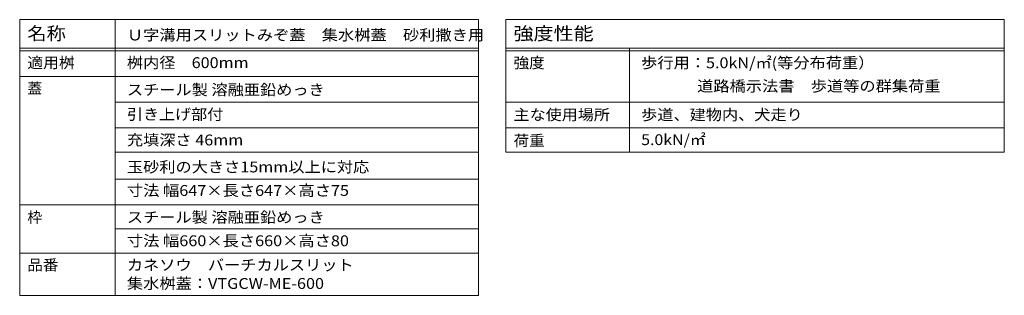
# Model space of a CAD drawing. Units: millimetres. Extents: x -1521 to 1948, y -1330 to 1382.
# Drawn here: x 221 to 1948, y 898 to 1382 of the extents above; entities that cross this region are included whole.
import ezdxf

# ---------------------------------------------------------------- set-up
doc = ezdxf.new("R2010")
doc.units = ezdxf.units.MM
doc.header["$LTSCALE"] = 5
doc.layers.add('F-5ﾚｲﾔ', color=7, linetype='Continuous')
doc.layers.add('F-Fﾚｲﾔ', color=7, linetype='Continuous')
doc.styles.add('ＭＳ ゴシック', font='txt', dxfattribs={"height": 1})

msp = doc.modelspace()

# ---------------------------------------------------------------- linework, layer by layer
at = {"layer": 'F-5ﾚｲﾔ', "color": 7, "linetype": 'Continuous', "lineweight": 9}
msp.add_line((1074, 1236.8), (1947.6, 1236.8), dxfattribs=at)
at = {"layer": 'F-Fﾚｲﾔ', "color": 7, "linetype": 'Continuous', "lineweight": 9}
for p, q in [((221.5, 1381.8), (1025.9, 1381.8)), ((221.5, 1381.8), (221.5, 897.7)), ((388.7, 1381.8), (388.7, 897.7)), ((1025.9, 1381.8), (1025.9, 897.7)), ((1074, 1381.8), (1947.6, 1381.8)), ((1074, 1381.8), (1074, 1149.3)), ((1947.6, 1381.8), (1947.6, 1149.3)), ((221.5, 1331.8), (1025.9, 1331.8)), ((1074, 1331.8), (1947.6, 1331.8)), ((1290.3, 1331.8), (1290.3, 1149.3)), ((221.5, 1326.8), (1025.9, 1326.8)), ((1074, 1326.8), (1947.6, 1326.8)), ((221.5, 1281.8), (1025.9, 1281.8)), ((1025.9, 1236.8), (388.7, 1236.8)), ((1074, 1236.8), (1947.6, 1236.8)), ((1025.9, 1191.8), (388.7, 1191.8)), ((1074, 1191.8), (1947.6, 1191.8)), ((1947.6, 1191.8), (1074, 1191.8)), ((1074, 1191.8), (1947.6, 1191.8)), ((1074, 1191.8), (1947.6, 1191.8)), ((1025.9, 1149.3), (388.7, 1149.3)), ((1074, 1149.3), (1947.6, 1149.3)), ((1074, 1149.3), (1947.6, 1149.3)), ((388.7, 1101.8), (1025.9, 1101.8)), ((221.5, 1056.8), (1025.9, 1056.8)), ((388.7, 1014.3), (1025.9, 1014.3)), ((221.5, 971.8), (1025.9, 971.8)), ((1025.9, 897.7), (221.5, 897.7))]:
    msp.add_line(p, q, dxfattribs=at)

# ---------------------------------------------------------------- texts
at = {"layer": 'F-Fﾚｲﾔ', "color": 3, "linetype": 'Continuous', "lineweight": 9, "style": 'ＭＳ ゴシック'}
for s, height, width, p in [('名称', 22.86, 1.083333, (234.8, 1346)), ('Ｕ字溝用スリットみぞ蓋\u3000集水桝蓋\u3000砂利撒き用', 19.05, 1.095455, (409.4, 1345.3)), ('強度性能', 22.86, 1.125, (1087.3, 1346)), ('適用桝', 19.05, 1.066667, (234.8, 1296.7)), ('桝内径\u3000600mm', 19.05, 1.092308, (409.4, 1296.7)), ('強度', 19.05, 1.05, (1087.3, 1296.5)), ('歩行用：5.0kN/㎡(等分布荷重）', 19.05, 1.093103, (1311, 1296.5)), ('\u3000 \u3000 \u3000道路橋示法書\u3000歩道等の群集荷重', 19.05, 1.094737, (1311, 1255.6)), ('スチール製 溶融亜鉛めっき', 19.05, 1.092, (409.4, 1249.1)), ('引き上げ部付', 19.05, 1.083333, (409.4, 1206)), ('主な使用場所', 19.05, 1.083333, (1087.3, 1205.3)), ('歩道、建物内、犬走り', 19.05, 1.09, (1311, 1205.3)), ('充填深さ 46mm', 19.05, 1.092308, (409.4, 1161)), ('荷重', 19.05, 1.05, (1087.3, 1159.9)), ('5.0kN/㎡', 19.05, 1.075, (1311, 1161.5)), ('玉砂利の大きさ15mm以上に対応', 19.05, 1.092857, (409.4, 1113.6)), ('寸法 幅647×長さ647×高さ75', 19.05, 1.096296, (409.4, 1072.3)), ('スチール製 溶融亜鉛めっき', 19.05, 1.092, (409.4, 1025.3)), ('寸法 幅660×長さ660×高さ80', 19.05, 1.096296, (409.4, 984)), ('品番', 19.05, 1.05, (234.8, 941.5)), ('カネソウ\u3000バーチカルスリット', 19.05, 1.092857, (409.4, 941.5)), ('集水桝蓋：VTGCW-ME-600', 19.05, 1.095455, (409.4, 909))]:
    msp.add_text(s, height=height, dxfattribs=dict(at, width=width)).set_placement(p)
for s, p in [('蓋', (234.8, 1251.8)), ('枠', (234.8, 1025.3))]:
    msp.add_text(s, height=19.1, dxfattribs=at).set_placement(p)

doc.saveas('drawing.dxf')
